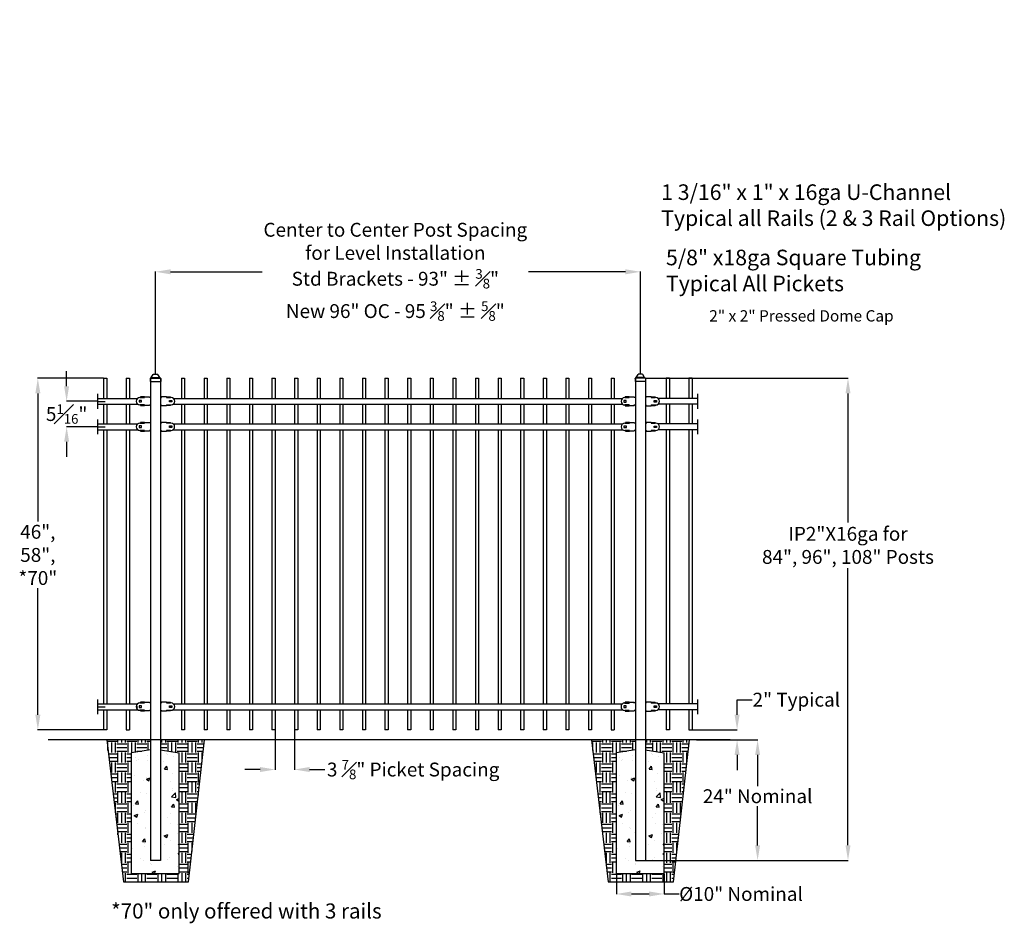
# Model space of a CAD drawing. Units: inches. Extents: x -45 to 582, y -113 to 196.
# Drawn here: x -15 to 181, y 16 to 196 of the extents above; entities that cross this region are included whole.
import ezdxf

# ---------------------------------------------------------------- set-up
doc = ezdxf.new("R2010")
doc.units = ezdxf.units.IN
doc.header["$LTSCALE"] = 0.5
doc.header["$MEASUREMENT"] = 0
doc.header["$PDMODE"] = 35
doc.layers.add('DIMENSIONS', color=5, linetype='Continuous')
doc.styles.add('Arial', font='arial.ttf')
doc.styles.get("Standard").update_dxf_attribs({"font": 'arial.ttf'})
doc.dimstyles.new('副本 S 1', dxfattribs={"dimtxt": 2.76, "dimasz": 3, "dimexe": 0.05, "dimexo": 0.05, "dimgap": 0.59, "dimtad": 0, "dimtih": 1, "dimtoh": 1, "dimdec": 4, "dimzin": 0, "dimdsep": 46, "dimlunit": 5, "dimtxsty": 'Arial', "dimcen": 0, "dimclrd": 256, "dimclre": 256, "dimclrt": 256, "dimadec": 0, "dimazin": 0, "dimtfac": 0.7, "dimtdec": 4, "dimtofl": 0, "dimtmove": 0, "dimatfit": 3, "dimfxl": 0.18, "dimfrac": 1, "dimtolj": 1, "dimtzin": 0, "dimlwd": 0, "dimlwe": 0, "dimarcsym": 0})

# ---------------------------------------------------------------- blocks, each defined once
blk = doc.blocks.new('*D3')
for p, q in [((127.83, 57.65), (127.83, 60.65)), ((127.83, 60.65), (130.83, 60.65)), ((118.92, 54.65), (127.88, 54.65)), ((120.94, 52.64), (127.88, 52.64)), ((127.83, 49.64), (127.83, 46.64))]:
    blk.add_line(p, q)
at = {"lineweight": 0}
for points in [[(127.33, 57.65), (128.33, 57.65), (127.83, 54.65)], [(127.33, 49.64), (128.33, 49.64), (127.83, 52.64)]]:
    blk.add_solid(points, dxfattribs=at)
at = {"layer": 'Defpoints', "color": 0, "lineweight": 0}
for p in [(118.87, 54.65), (127.83, 54.65), (120.89, 52.64)]:
    blk.add_point(p, dxfattribs=at)
at = {"insert": (139.63, 60.65), "char_height": 2.76, "attachment_point": 5, "style": 'Arial'}
blk.add_mtext('\\A1;2" Typical', dxfattribs=at)
blk = doc.blocks.new('*D4')
for p, q in [((35.87, 54.59), (35.87, 46.69)), ((39.74, 54.59), (39.74, 46.69)), ((32.87, 46.74), (29.87, 46.74)), ((42.74, 46.74), (45.74, 46.74))]:
    blk.add_line(p, q)
at = {"lineweight": 0}
for points in [[(32.87, 47.24), (32.87, 46.24), (35.87, 46.74)], [(42.74, 47.24), (42.74, 46.24), (39.74, 46.74)]]:
    blk.add_solid(points, dxfattribs=at)
at = {"layer": 'Defpoints', "color": 0, "lineweight": 0}
for p in [(35.87, 54.64), (39.74, 54.64), (39.74, 46.74)]:
    blk.add_point(p, dxfattribs=at)
at = {"insert": (63.35, 46.74), "char_height": 2.76, "attachment_point": 5, "style": 'Arial'}
blk.add_mtext('\\A1;3 {\\H0.7x;\\S7#8;}" Picket Spacing', dxfattribs=at)
blk = doc.blocks.new('*D27')
for p, q in [((119.74, 52.64), (131.97, 52.64)), ((131.92, 49.64), (131.92, 43.42)), ((131.92, 31.64), (131.92, 39.43)), ((109.6, 28.64), (131.97, 28.64))]:
    blk.add_line(p, q)
at = {"lineweight": 0}
for points in [[(131.42, 49.64), (132.42, 49.64), (131.92, 52.64)], [(131.42, 31.64), (132.42, 31.64), (131.92, 28.64)]]:
    blk.add_solid(points, dxfattribs=at)
at = {"layer": 'Defpoints', "color": 0, "lineweight": 0}
for p in [(119.69, 52.64), (109.55, 28.64), (131.92, 28.64)]:
    blk.add_point(p, dxfattribs=at)
at = {"insert": (131.92, 41.43), "char_height": 2.76, "attachment_point": 5, "style": 'Arial'}
blk.add_mtext('\\A1;24" Nominal', dxfattribs=at)
blk = doc.blocks.new('*D34')
for p, q in [((12.05, 125.49), (12.05, 145.9)), ((15.05, 145.85), (33.29, 145.85)), ((105.59, 145.85), (86.31, 145.85)), ((108.59, 125.49), (108.59, 145.9))]:
    blk.add_line(p, q)
at = {"lineweight": 0}
for points in [[(15.05, 146.35), (15.05, 145.35), (12.05, 145.85)], [(105.59, 146.35), (105.59, 145.35), (108.59, 145.85)]]:
    blk.add_solid(points, dxfattribs=at)
at = {"layer": 'Defpoints', "color": 0, "lineweight": 0}
for p in [(108.59, 145.85), (12.05, 125.44), (108.59, 125.44)]:
    blk.add_point(p, dxfattribs=at)
at = {"insert": (59.8, 145.85), "char_height": 2.76, "attachment_point": 5, "style": 'Arial'}
blk.add_mtext('\\A1;Center to Center Post Spacing\\Pfor Level Installation\\PStd Brackets - 93" %%P {\\H0.7x;\\S3#8;\\H1.4286x;"\\PNew 96" OC - 95 \\H0.7x;\\S3#8;\\H1.4286x;" %%P \\H0.7x;\\S5#8;\\H1.4286x;"}', dxfattribs=at)
blk = doc.blocks.new('*D52')
for p, q in [((103.8, 25.97), (103.8, 21.91)), ((113.3, 25.97), (113.3, 21.91)), ((106.8, 21.96), (110.3, 21.96)), ((113.3, 21.96), (116.3, 21.96))]:
    blk.add_line(p, q)
at = {"lineweight": 0}
for points in [[(106.8, 22.46), (106.8, 21.46), (103.8, 21.96)], [(110.3, 22.46), (110.3, 21.46), (113.3, 21.96)]]:
    blk.add_solid(points, dxfattribs=at)
at = {"layer": 'Defpoints', "color": 0, "lineweight": 0}
for p in [(103.8, 26.02), (113.3, 26.02), (113.3, 21.96)]:
    blk.add_point(p, dxfattribs=at)
at = {"insert": (128.61, 21.96), "char_height": 2.76, "attachment_point": 5, "style": 'Arial'}
blk.add_mtext('\\A1;%%C10" Nominal', dxfattribs=at)
blk = doc.blocks.new('*D55')
for p, q in [((1.69, 124.65), (-11.41, 124.65)), ((-11.36, 121.65), (-11.36, 96.11)), ((-11.36, 57.65), (-11.36, 82.85)), ((1.69, 54.65), (-11.41, 54.65))]:
    blk.add_line(p, q)
for points in [[(-10.86, 121.65), (-11.86, 121.65), (-11.36, 124.65)], [(-11.86, 57.65), (-10.86, 57.65), (-11.36, 54.65)]]:
    blk.add_solid(points)
at = {"layer": 'Defpoints', "color": 0}
for p in [(1.74, 124.65), (-11.36, 54.65), (1.74, 54.65)]:
    blk.add_point(p, dxfattribs=at)
at = {"insert": (-11.36, 89.48), "char_height": 2.76, "attachment_point": 5, "style": 'Arial'}
blk.add_mtext('\\A1;46",\\P58",\\P*70"', dxfattribs=at)
blk = doc.blocks.new('*D56')
for p, q in [((-5.63, 123.06), (-5.63, 126.06)), ((0.54, 120.06), (-5.68, 120.06)), ((0.54, 115), (-5.68, 115)), ((-5.63, 112), (-5.63, 109))]:
    blk.add_line(p, q)
at = {"lineweight": 0}
for points in [[(-6.13, 123.06), (-5.13, 123.06), (-5.63, 120.06)], [(-6.13, 112), (-5.13, 112), (-5.63, 115)]]:
    blk.add_solid(points, dxfattribs=at)
at = {"layer": 'Defpoints', "color": 0, "lineweight": 0}
for p in [(-5.63, 120.06), (0.59, 120.06), (0.59, 115)]:
    blk.add_point(p, dxfattribs=at)
at = {"insert": (-5.63, 117.53), "char_height": 2.76, "attachment_point": 5, "style": 'Arial'}
blk.add_mtext('\\A1;5{\\H0.700000x;\\S1#16;}"', dxfattribs=at)
blk = doc.blocks.new('*D58')
for p, q in [((109.64, 124.65), (149.96, 124.65)), ((149.91, 121.65), (149.91, 95.95)), ((149.91, 31.65), (149.91, 86.81)), ((109.64, 28.65), (149.96, 28.65))]:
    blk.add_line(p, q)
for points in [[(150.41, 121.65), (149.41, 121.65), (149.91, 124.65)], [(149.41, 31.65), (150.41, 31.65), (149.91, 28.65)]]:
    blk.add_solid(points)
at = {"layer": 'Defpoints', "color": 0}
for p in [(109.59, 124.65), (109.59, 28.65), (149.91, 28.65)]:
    blk.add_point(p, dxfattribs=at)
at = {"insert": (149.91, 91.38), "char_height": 2.76, "attachment_point": 5, "style": 'Arial'}
blk.add_mtext('\\A1;IP2"X16ga for\\P84", 96", 108" Posts', dxfattribs=at)
blk = doc.blocks.new('2.5 Pressed Dome Cap')
for p, q in [((-1.3, 0.71), (-1.3, 0)), ((-1.3, 0), (1.3, 0)), ((-1.2, 0.81), (1.2, 0.81)), ((-1.14, 0.87), (-1.14, 0.81)), ((-1.06, 0.94), (-0.58, 1.73)), ((-1.06, 0.94), (1.06, 0.94)), ((-0.52, 1.75), (0.52, 1.75)), ((1.06, 0.94), (0.58, 1.73)), ((1.14, 0.87), (1.14, 0.81)), ((1.3, 0.71), (1.3, 0))]:
    blk.add_line(p, q)
for centre, radius, start, end in [((-1.2, 0.71), 0.1, 90, 180), ((-1.06, 0.87), 0.075, 90, 180), ((-0.52, 1.67), 0.075, 90, 137.6898), ((0.52, 1.67), 0.075, 42.3102, 90), ((1.06, 0.87), 0.075, 0, 90), ((1.2, 0.71), 0.1, 0, 90)]:
    blk.add_arc(centre, radius, start, end)

msp = doc.modelspace()

# ---------------------------------------------------------------- hatches: boundary and pattern name
h = msp.add_hatch()
h.set_pattern_fill('EARTH', color=256, scale=8, style=0)
h.set_pattern_definition([(0, (2.3393, 24.3866), (2, 2), [2, -2]), (0, (2.3393, 25.1366), (2, 2), [2, -2]), (0, (2.3393, 25.8866), (2, 2), [2, -2]), (90, (2.5893, 26.1366), (-2, 2), [2, -2]), (90, (3.3393, 26.1366), (-2, 2), [2, -2]), (90, (4.0893, 26.1366), (-2, 2), [2, -2])])
h.paths.add_polyline_path([(21.83843, 52.64995), (13.0527, 52.64995), (13.0527, 50.64995), (16.8027, 50.07388), (16.8027, 26.01826), (7.3027, 26.01826), (7.3027, 50.07388), (11.0527, 50.64995), (11.0527, 52.64995), (2.33933, 52.64995), (5.70043, 24.38664), (18.65902, 24.38664)])
h = msp.add_hatch()
h.set_pattern_fill('EARTH', color=256, scale=8, style=0)
h.set_pattern_definition([(0, (98.8393, 24.3886), (2, 2), [2, -2]), (0, (98.8393, 25.1386), (2, 2), [2, -2]), (0, (98.8393, 25.8886), (2, 2), [2, -2]), (90, (99.0893, 26.1386), (-2, 2), [2, -2]), (90, (99.8393, 26.1386), (-2, 2), [2, -2]), (90, (100.5893, 26.1386), (-2, 2), [2, -2])])
h.paths.add_polyline_path([(118.33844, 52.65189), (109.55271, 52.65189), (109.55271, 50.65189), (113.30271, 50.07582), (113.30271, 26.0202), (103.80271, 26.0202), (103.80271, 50.07582), (107.55271, 50.65189), (107.55271, 52.65189), (98.83934, 52.65189), (102.20044, 24.38858), (115.15903, 24.38858)])
h = msp.add_hatch()
h.set_pattern_fill('AR-CONC', color=256, style=0)
h.set_pattern_definition([(50, (15.225, 39.281), (7.1726, -0.6275), [0.75, -8.25]), (355, (15.225, 39.281), (-1.3875, 7.522), [0.6, -6.6]), (100.45, (15.823, 39.2285), (5.785, 6.8944), [0.6374, -7.0114]), (46.184, (15.225, 41.281), (10.6724, -1.655), [1.125, -12.375]), (96.636, (16.114, 41.143), (9.3466, 9.741), [0.956, -10.517]), (351.184, (15.225, 41.281), (9.3466, 9.741), [0.9, -9.9]), (21, (16.225, 40.781), (5.969, -4.0262), [0.75, -8.25]), (326, (16.225, 40.781), (2.433, 7.2515), [0.6, -6.6]), (71.45, (16.7224, 40.445), (8.4022, 3.2253), [0.6374, -7.0114]), (37.5, (15.225, 39.2808), (0.1216, 3.32894), [0, -6.52, 0, -6.7, 0, -6.625]), (7.5, (15.225, 39.2808), (2.6307, 3.9441), [0, -3.82, 0, -6.37, 0, -2.525]), (327.5, (12.995, 39.2808), (5.3382, -0.22555), [0, -2.5, 0, -7.8, 0, -10.35]), (317.5, (11.995, 39.281), (5.8319, 1.001), [0, -3.25, 0, -5.18, 0, -7.35])])
h.paths.add_polyline_path([(13.0527, 28.64995), (11.0527, 28.64995), (11.0527, 50.64995), (7.3027, 50.07388), (7.3027, 26.01826), (16.8027, 26.01826), (16.8027, 50.07388), (13.0527, 50.64995)])
h = msp.add_hatch()
h.set_pattern_fill('AR-CONC', color=256, style=0)
h.set_pattern_definition([(50, (111.725, 39.283), (7.1726, -0.6275), [0.75, -8.25]), (355, (111.725, 39.283), (-1.3875, 7.522), [0.6, -6.6]), (100.45, (112.323, 39.2304), (5.785, 6.8944), [0.6374, -7.0114]), (46.184, (111.725, 41.283), (10.6724, -1.655), [1.125, -12.375]), (96.636, (112.614, 41.145), (9.3466, 9.741), [0.956, -10.517]), (351.184, (111.725, 41.283), (9.3466, 9.741), [0.9, -9.9]), (21, (112.725, 40.783), (5.969, -4.0262), [0.75, -8.25]), (326, (112.725, 40.783), (2.433, 7.2515), [0.6, -6.6]), (71.45, (113.2224, 40.447), (8.4022, 3.2253), [0.6374, -7.0114]), (37.5, (111.725, 39.2827), (0.1216, 3.32894), [0, -6.52, 0, -6.7, 0, -6.625]), (7.5, (111.725, 39.2827), (2.6307, 3.9441), [0, -3.82, 0, -6.37, 0, -2.525]), (327.5, (109.495, 39.2827), (5.3382, -0.22555), [0, -2.5, 0, -7.8, 0, -10.35]), (317.5, (108.495, 39.2827), (5.8319, 1.001), [0, -3.25, 0, -5.18, 0, -7.35])])
h.paths.add_polyline_path([(109.55271, 28.65189), (107.55271, 28.65189), (107.55271, 50.65189), (103.80271, 50.07582), (103.80271, 26.0202), (113.30271, 26.0202), (113.30271, 50.07582), (109.55271, 50.65189)])

# ---------------------------------------------------------------- linework, layer by layer
for p, q in [((1.74019, 124.65073), (1.74019, 120.65073)), ((1.74019, 124.65073), (2.36519, 124.65073)), ((2.36519, 124.65073), (2.36519, 120.65073)), ((6.24019, 124.65073), (6.24019, 120.65073)), ((6.24019, 124.65073), (6.86519, 124.65073)), ((6.86519, 124.65073), (6.86519, 120.65073)), ((11.0527, 124.64894), (11.0527, 28.64995)), ((11.0527, 124.64894), (13.0527, 124.64894)), ((13.0527, 124.64894), (13.0527, 28.64995)), ((17.2402, 124.65073), (17.2402, 120.65073)), ((17.2402, 124.65073), (17.8652, 124.65073)), ((17.8652, 124.65073), (17.8652, 120.65073)), ((21.7402, 124.65073), (21.7402, 120.65073)), ((21.7402, 124.65073), (22.3652, 124.65073)), ((22.3652, 124.65073), (22.3652, 120.65073)), ((26.2402, 124.65073), (26.2402, 120.65073)), ((26.2402, 124.65073), (26.8652, 124.65073)), ((26.8652, 124.65073), (26.8652, 120.65073)), ((30.7402, 124.65073), (30.7402, 120.65073)), ((30.7402, 124.65073), (31.3652, 124.65073)), ((31.3652, 124.65073), (31.3652, 120.65073)), ((35.2402, 124.65073), (35.2402, 120.65073)), ((35.2402, 124.65073), (35.8652, 124.65073)), ((35.8652, 124.65073), (35.8652, 120.65073)), ((39.7402, 124.65073), (39.7402, 120.65073)), ((39.7402, 124.65073), (40.3652, 124.65073)), ((40.3652, 124.65073), (40.3652, 120.65073)), ((44.2402, 124.65073), (44.2402, 120.65073)), ((44.2402, 124.65073), (44.8652, 124.65073)), ((44.8652, 124.65073), (44.8652, 120.65073)), ((48.7402, 124.65073), (48.7402, 120.65073)), ((48.7402, 124.65073), (49.3652, 124.65073)), ((49.3652, 124.65073), (49.3652, 120.65073)), ((53.2402, 124.65073), (53.2402, 120.65073)), ((53.2402, 124.65073), (53.8652, 124.65073)), ((53.8652, 124.65073), (53.8652, 120.65073)), ((57.7402, 124.65073), (57.7402, 120.65073)), ((57.7402, 124.65073), (58.3652, 124.65073)), ((58.3652, 124.65073), (58.3652, 120.65073)), ((62.2402, 124.65073), (62.2402, 120.65073)), ((62.2402, 124.65073), (62.8652, 124.65073)), ((62.8652, 124.65073), (62.8652, 120.65073)), ((66.7402, 124.65073), (66.7402, 120.65073)), ((66.7402, 124.65073), (67.3652, 124.65073)), ((67.3652, 124.65073), (67.3652, 120.65073)), ((71.2402, 124.65073), (71.2402, 120.65073)), ((71.2402, 124.65073), (71.8652, 124.65073)), ((71.8652, 124.65073), (71.8652, 120.65073)), ((75.7402, 124.65073), (75.7402, 120.65073)), ((75.7402, 124.65073), (76.3652, 124.65073)), ((76.3652, 124.65073), (76.3652, 120.65073)), ((80.2402, 124.65073), (80.2402, 120.65073)), ((80.2402, 124.65073), (80.8652, 124.65073)), ((80.8652, 124.65073), (80.8652, 120.65073)), ((84.7402, 124.65073), (84.7402, 120.65073)), ((84.7402, 124.65073), (85.3652, 124.65073)), ((85.3652, 124.65073), (85.3652, 120.65073)), ((89.2402, 124.65073), (89.2402, 120.65073)), ((89.2402, 124.65073), (89.8652, 124.65073)), ((89.8652, 124.65073), (89.8652, 120.65073)), ((93.7402, 124.65073), (93.7402, 120.65073)), ((93.7402, 124.65073), (94.3652, 124.65073)), ((94.3652, 124.65073), (94.3652, 120.65073)), ((98.2402, 124.65073), (98.2402, 120.65073)), ((98.2402, 124.65073), (98.8652, 124.65073)), ((98.8652, 124.65073), (98.8652, 120.65073)), ((102.7402, 124.65073), (102.7402, 120.65073)), ((102.7402, 124.65073), (103.3652, 124.65073)), ((103.3652, 124.65073), (103.3652, 120.65073)), ((107.58655, 124.64894), (107.58655, 28.64995)), ((109.58655, 124.64894), (107.58655, 124.64894)), ((109.58655, 124.64894), (109.58655, 28.64995)), ((113.74021, 124.65073), (113.74021, 120.65073)), ((114.36521, 124.65073), (113.74021, 124.65073)), ((114.36521, 124.65073), (114.36521, 120.65073)), ((118.24021, 124.65073), (118.24021, 120.65073)), ((118.86521, 124.65073), (118.24021, 124.65073)), ((118.86521, 124.65073), (118.86521, 120.65073)), ((0.59019, 118.58823), (0.59019, 121.52573)), ((120.01521, 118.58823), (120.01521, 121.52573)), ((0.59019, 120.65073), (8.51102, 120.65073)), ((0.59019, 120.05698), (2.05269, 120.05698)), ((8.8038, 120.2237), (8.8038, 119.92745)), ((9.2778, 120.2237), (8.8038, 120.2237)), ((8.8038, 119.92745), (9.2778, 119.92745)), ((8.9618, 120.80633), (9.8703, 120.80633)), ((9.0803, 120.82608), (9.0803, 120.94458)), ((9.8703, 120.94458), (9.0803, 120.94458)), ((9.8703, 120.82608), (9.0803, 120.82608)), ((9.2778, 119.92745), (9.2778, 120.2237)), ((9.8703, 120.94458), (10.8578, 120.94458)), ((9.8703, 120.94458), (9.8703, 120.80633)), ((10.8578, 120.82608), (10.8578, 120.94458)), ((11.0553, 120.82608), (10.8578, 120.82608)), ((10.8578, 120.80633), (10.8578, 120.82608)), ((13.0553, 120.82608), (13.2528, 120.82608)), ((13.2528, 120.82608), (13.2528, 120.94458)), ((14.2403, 120.94458), (13.2528, 120.94458)), ((13.2528, 120.80633), (13.2528, 120.82608)), ((14.2403, 120.94458), (14.2403, 120.80633)), ((14.2403, 120.94458), (15.0303, 120.94458)), ((14.2403, 120.82608), (15.0303, 120.82608)), ((15.1488, 120.80633), (14.2403, 120.80633)), ((14.8328, 119.92745), (14.8328, 120.2237)), ((14.8328, 120.2237), (15.3068, 120.2237)), ((15.3068, 119.92745), (14.8328, 119.92745)), ((15.0303, 120.82608), (15.0303, 120.94458)), ((15.3068, 120.2237), (15.3068, 119.92745)), ((15.59957, 120.65073), (105.0302, 120.65073)), ((105.3096, 120.21348), (105.30953, 119.91723)), ((105.30953, 119.91723), (105.78353, 119.91712)), ((105.7836, 120.21337), (105.3096, 120.21348)), ((105.46773, 120.79607), (106.37623, 120.79586)), ((105.58624, 120.81579), (105.58627, 120.93429)), ((106.37624, 120.81561), (105.58624, 120.81579)), ((106.37627, 120.93411), (105.58627, 120.93429)), ((105.78353, 119.91712), (105.7836, 120.21337)), ((106.37627, 120.93411), (106.37623, 120.79586)), ((106.37627, 120.93411), (107.36377, 120.93389)), ((107.36373, 120.79564), (107.36374, 120.81539)), ((107.36374, 120.81539), (107.36377, 120.93389)), ((107.56124, 120.81535), (107.36374, 120.81539)), ((109.56124, 120.81489), (109.75874, 120.81485)), ((109.75873, 120.7951), (109.75874, 120.81485)), ((109.75874, 120.81485), (109.75877, 120.93335)), ((110.74627, 120.93312), (109.75877, 120.93335)), ((110.74627, 120.93312), (110.74623, 120.79487)), ((111.65473, 120.79467), (110.74623, 120.79487)), ((110.74624, 120.81462), (111.53624, 120.81444)), ((110.74627, 120.93312), (111.53627, 120.93294)), ((111.33853, 119.91586), (111.3386, 120.21211)), ((111.81253, 119.91575), (111.33853, 119.91586)), ((111.3386, 120.21211), (111.8126, 120.21201)), ((111.53624, 120.81444), (111.53627, 120.93294)), ((111.8126, 120.21201), (111.81253, 119.91575)), ((120.01521, 120.65073), (112.09005, 120.65073)), ((0.59019, 119.46323), (8.56293, 119.46323)), ((1.74019, 119.46323), (1.74019, 115.58901)), ((2.36519, 119.46323), (2.36519, 115.58901)), ((6.24019, 119.46323), (6.24019, 115.58901)), ((6.86519, 119.46323), (6.86519, 115.58901)), ((9.8703, 119.34483), (8.9618, 119.34483)), ((9.0803, 119.32508), (9.0803, 119.20658)), ((9.0803, 119.32508), (9.8703, 119.32508)), ((9.0803, 119.20658), (9.8703, 119.20658)), ((9.8703, 119.34483), (9.8703, 119.20658)), ((10.8578, 119.20658), (9.8703, 119.20658)), ((10.8578, 119.32508), (10.8578, 119.34483)), ((10.8578, 119.20658), (10.8578, 119.32508)), ((11.0553, 119.32508), (10.8578, 119.32508)), ((13.0553, 119.32508), (13.2528, 119.32508)), ((13.2528, 119.32508), (13.2528, 119.34483)), ((13.2528, 119.20658), (13.2528, 119.32508)), ((13.2528, 119.20658), (14.2403, 119.20658)), ((14.2403, 119.34483), (15.1488, 119.34483)), ((14.2403, 119.34483), (14.2403, 119.20658)), ((15.0303, 119.32508), (14.2403, 119.32508)), ((15.0303, 119.20658), (14.2403, 119.20658)), ((15.0303, 119.32508), (15.0303, 119.20658)), ((15.5527, 119.46323), (105.06294, 119.46323)), ((17.2402, 119.46323), (17.2402, 115.58901)), ((17.8652, 119.46323), (17.8652, 115.58901)), ((21.7402, 119.46323), (21.7402, 115.58901)), ((22.3652, 119.46323), (22.3652, 115.58901)), ((26.2402, 119.46323), (26.2402, 115.58901)), ((26.8652, 119.46323), (26.8652, 115.58901)), ((30.7402, 119.46323), (30.7402, 115.58901)), ((31.3652, 119.46323), (31.3652, 115.58901)), ((35.2402, 119.46323), (35.2402, 115.58901)), ((35.8652, 119.46323), (35.8652, 115.58901)), ((39.7402, 119.46323), (39.7402, 115.58901)), ((40.3652, 119.46323), (40.3652, 115.58901)), ((44.2402, 119.46323), (44.2402, 115.58901)), ((44.8652, 119.46323), (44.8652, 115.58901)), ((48.7402, 119.46323), (48.7402, 115.58901)), ((49.3652, 119.46323), (49.3652, 115.58901)), ((53.2402, 119.46323), (53.2402, 115.58901)), ((53.8652, 119.46323), (53.8652, 115.58901)), ((57.7402, 119.46323), (57.7402, 115.58901)), ((58.3652, 119.46323), (58.3652, 115.58901)), ((62.2402, 119.46323), (62.2402, 115.58901)), ((62.8652, 119.46323), (62.8652, 115.58901)), ((66.7402, 119.46323), (66.7402, 115.58901)), ((67.3652, 119.46323), (67.3652, 115.58901)), ((71.2402, 119.46323), (71.2402, 115.58901)), ((71.8652, 119.46323), (71.8652, 115.58901)), ((75.7402, 119.46323), (75.7402, 115.58901)), ((76.3652, 119.46323), (76.3652, 115.58901)), ((80.2402, 119.46323), (80.2402, 115.58901)), ((80.8652, 119.46323), (80.8652, 115.58901)), ((84.7402, 119.46323), (84.7402, 115.58901)), ((85.3652, 119.46323), (85.3652, 115.58901)), ((89.2402, 119.46323), (89.2402, 115.58901)), ((89.8652, 119.46323), (89.8652, 115.58901)), ((93.7402, 119.46323), (93.7402, 115.58901)), ((94.3652, 119.46323), (94.3652, 115.58901)), ((98.2402, 119.46323), (98.2402, 115.58901)), ((98.8652, 119.46323), (98.8652, 115.58901)), ((102.7402, 119.46323), (102.7402, 115.58901)), ((103.3652, 119.46323), (103.3652, 115.58901)), ((106.3759, 119.33436), (105.4674, 119.33457)), ((105.5859, 119.31479), (105.58587, 119.19629)), ((105.58587, 119.19629), (106.37587, 119.19611)), ((105.5859, 119.31479), (106.3759, 119.31461)), ((106.3759, 119.33436), (106.37587, 119.19611)), ((107.36337, 119.19589), (106.37587, 119.19611)), ((107.36337, 119.19589), (107.3634, 119.31439)), ((107.3634, 119.31439), (107.3634, 119.33414)), ((107.5609, 119.31435), (107.3634, 119.31439)), ((109.5609, 119.31389), (109.7584, 119.31385)), ((109.75837, 119.19535), (109.7584, 119.31385)), ((109.75837, 119.19535), (110.74587, 119.19512)), ((109.7584, 119.31385), (109.7584, 119.3336)), ((110.7459, 119.33337), (110.74587, 119.19512)), ((111.53587, 119.19494), (110.74587, 119.19512)), ((110.7459, 119.33337), (111.6544, 119.33317)), ((111.5359, 119.31344), (110.7459, 119.31362)), ((111.5359, 119.31344), (111.53587, 119.19494)), ((120.01521, 119.46323), (112.07071, 119.46323)), ((113.74021, 119.46323), (113.74021, 115.58901)), ((114.36521, 119.46323), (114.36521, 115.58901)), ((118.24021, 119.46323), (118.24021, 115.58901)), ((118.86521, 119.46323), (118.86521, 115.58901)), ((0.59019, 113.52651), (0.59019, 116.46401)), ((8.95001, 115.73526), (9.85851, 115.73526)), ((9.06851, 115.75501), (9.06851, 115.87351)), ((9.85851, 115.87351), (9.06851, 115.87351)), ((9.85851, 115.75501), (9.06851, 115.75501)), ((9.85851, 115.87351), (10.84601, 115.87351)), ((9.85851, 115.87351), (9.85851, 115.73526)), ((10.84601, 115.75501), (10.84601, 115.87351)), ((11.04351, 115.75501), (10.84601, 115.75501)), ((10.84601, 115.73526), (10.84601, 115.75501)), ((13.04351, 115.75501), (13.24101, 115.75501)), ((13.24101, 115.75501), (13.24101, 115.87351)), ((14.22851, 115.87351), (13.24101, 115.87351)), ((13.24101, 115.73526), (13.24101, 115.75501)), ((14.22851, 115.87351), (14.22851, 115.73526)), ((14.22851, 115.87351), (15.01851, 115.87351)), ((14.22851, 115.75501), (15.01851, 115.75501)), ((15.13701, 115.73526), (14.22851, 115.73526)), ((15.01851, 115.75501), (15.01851, 115.87351)), ((105.47836, 115.725), (106.38686, 115.72479)), ((105.59687, 115.74472), (105.59689, 115.86322)), ((106.38687, 115.74454), (105.59687, 115.74472)), ((106.38689, 115.86304), (105.59689, 115.86322)), ((106.38689, 115.86304), (106.38686, 115.72479)), ((106.38689, 115.86304), (107.37439, 115.86282)), ((107.37436, 115.72457), (107.37437, 115.74432)), ((107.37437, 115.74432), (107.37439, 115.86282)), ((107.57187, 115.74427), (107.37437, 115.74432)), ((109.57187, 115.74382), (109.76937, 115.74377)), ((109.76936, 115.72402), (109.76937, 115.74377)), ((109.76937, 115.74377), (109.76939, 115.86227)), ((110.75689, 115.86205), (109.76939, 115.86227)), ((110.75689, 115.86205), (110.75686, 115.7238)), ((111.66536, 115.72359), (110.75686, 115.7238)), ((110.75687, 115.74355), (111.54687, 115.74337)), ((110.75689, 115.86205), (111.54689, 115.86187)), ((111.54687, 115.74337), (111.54689, 115.86187)), ((120.01521, 113.52651), (120.01521, 116.46401)), ((0.59019, 115.58901), (8.51144, 115.58901)), ((0.59019, 114.99526), (2.05269, 114.99526)), ((0.59019, 114.40151), (8.53723, 114.40151)), ((1.74019, 114.40151), (1.74019, 59.83901)), ((2.36519, 114.40151), (2.36519, 59.83901)), ((6.24019, 114.40151), (6.24019, 59.83901)), ((6.86519, 114.40151), (6.86519, 59.83901)), ((8.79201, 115.15263), (8.79201, 114.85638)), ((9.26601, 115.15263), (8.79201, 115.15263)), ((8.79201, 114.85638), (9.26601, 114.85638)), ((9.85851, 114.27376), (8.95001, 114.27376)), ((9.06851, 114.25401), (9.06851, 114.13551)), ((9.06851, 114.25401), (9.85851, 114.25401)), ((9.06851, 114.13551), (9.85851, 114.13551)), ((9.26601, 114.85638), (9.26601, 115.15263)), ((9.85851, 114.27376), (9.85851, 114.13551)), ((10.84601, 114.13551), (9.85851, 114.13551)), ((10.84601, 114.25401), (10.84601, 114.27376)), ((10.84601, 114.13551), (10.84601, 114.25401)), ((11.04351, 114.25401), (10.84601, 114.25401)), ((13.04351, 114.25401), (13.24101, 114.25401)), ((13.24101, 114.25401), (13.24101, 114.27376)), ((13.24101, 114.13551), (13.24101, 114.25401)), ((13.24101, 114.13551), (14.22851, 114.13551)), ((14.22851, 114.27376), (15.13701, 114.27376)), ((14.22851, 114.27376), (14.22851, 114.13551)), ((15.01851, 114.25401), (14.22851, 114.25401)), ((15.01851, 114.13551), (14.22851, 114.13551)), ((14.82101, 114.85638), (14.82101, 115.15263)), ((14.82101, 115.15263), (15.29501, 115.15263)), ((15.29501, 114.85638), (14.82101, 114.85638)), ((15.01851, 114.25401), (15.01851, 114.13551)), ((15.29501, 115.15263), (15.29501, 114.85638)), ((15.5527, 114.40151), (105.06294, 114.40151)), ((15.57559, 115.58901), (105.05364, 115.58901)), ((17.2402, 114.40151), (17.2402, 59.83901)), ((17.8652, 114.40151), (17.8652, 59.83901)), ((21.7402, 114.40151), (21.7402, 59.83901)), ((22.3652, 114.40151), (22.3652, 59.83901)), ((26.2402, 114.40151), (26.2402, 59.83901)), ((26.8652, 114.40151), (26.8652, 59.83901)), ((30.7402, 114.40151), (30.7402, 59.83901)), ((31.3652, 114.40151), (31.3652, 59.83901)), ((35.2402, 114.40151), (35.2402, 59.83901)), ((35.8652, 114.40151), (35.8652, 59.83901)), ((39.7402, 114.40151), (39.7402, 59.83901)), ((40.3652, 114.40151), (40.3652, 59.83901)), ((44.2402, 114.40151), (44.2402, 59.83901)), ((44.8652, 114.40151), (44.8652, 59.83901)), ((48.7402, 114.40151), (48.7402, 59.83901)), ((49.3652, 114.40151), (49.3652, 59.83901)), ((53.2402, 114.40151), (53.2402, 59.83901)), ((53.8652, 114.40151), (53.8652, 59.83901)), ((57.7402, 114.40151), (57.7402, 59.83901)), ((58.3652, 114.40151), (58.3652, 59.83901)), ((62.2402, 114.40151), (62.2402, 59.83901)), ((62.8652, 114.40151), (62.8652, 59.83901)), ((66.7402, 114.40151), (66.7402, 59.83901)), ((67.3652, 114.40151), (67.3652, 59.83901)), ((71.2402, 114.40151), (71.2402, 59.83901)), ((71.8652, 114.40151), (71.8652, 59.83901)), ((75.7402, 114.40151), (75.7402, 59.83901)), ((76.3652, 114.40151), (76.3652, 59.83901)), ((80.2402, 114.40151), (80.2402, 59.83901)), ((80.8652, 114.40151), (80.8652, 59.83901)), ((84.7402, 114.40151), (84.7402, 59.83901)), ((85.3652, 114.40151), (85.3652, 59.83901)), ((89.2402, 114.40151), (89.2402, 59.83901)), ((89.8652, 114.40151), (89.8652, 59.83901)), ((93.7402, 114.40151), (93.7402, 59.83901)), ((94.3652, 114.40151), (94.3652, 59.83901)), ((98.2402, 114.40151), (98.2402, 59.83901)), ((98.8652, 114.40151), (98.8652, 59.83901)), ((102.7402, 114.40151), (102.7402, 59.83901)), ((103.3652, 114.40151), (103.3652, 59.83901)), ((105.32023, 115.14241), (105.32016, 114.84616)), ((105.32016, 114.84616), (105.79416, 114.84605)), ((105.79423, 115.1423), (105.32023, 115.14241)), ((106.38653, 114.26329), (105.47803, 114.2635)), ((105.59653, 114.24372), (105.5965, 114.12522)), ((105.5965, 114.12522), (106.3865, 114.12504)), ((105.59653, 114.24372), (106.38653, 114.24354)), ((105.79416, 114.84605), (105.79423, 115.1423)), ((106.38653, 114.26329), (106.3865, 114.12504)), ((107.374, 114.12482), (106.3865, 114.12504)), ((107.374, 114.12482), (107.37403, 114.24332)), ((107.37403, 114.24332), (107.37403, 114.26307)), ((107.57153, 114.24327), (107.37403, 114.24332)), ((109.57153, 114.24282), (109.76903, 114.24277)), ((109.769, 114.12427), (109.76903, 114.24277)), ((109.769, 114.12427), (110.7565, 114.12405)), ((109.76903, 114.24277), (109.76903, 114.26252)), ((110.75653, 114.2623), (110.7565, 114.12405)), ((111.5465, 114.12387), (110.7565, 114.12405)), ((110.75653, 114.2623), (111.66503, 114.26209)), ((111.54653, 114.24237), (110.75653, 114.24255)), ((111.34916, 114.84479), (111.34923, 115.14104)), ((111.82316, 114.84468), (111.34916, 114.84479)), ((111.34923, 115.14104), (111.82323, 115.14093)), ((111.54653, 114.24237), (111.5465, 114.12387)), ((111.82323, 115.14093), (111.82316, 114.84468)), ((120.01521, 115.58901), (112.08778, 115.58901)), ((120.01521, 114.40151), (112.09453, 114.40151)), ((113.74021, 114.40151), (113.74021, 59.83901)), ((114.36521, 114.40151), (114.36521, 59.83901)), ((118.24021, 114.40151), (118.24021, 59.83901)), ((118.86521, 114.40151), (118.86521, 59.83901)), ((0.59019, 57.77732), (0.59019, 60.71482)), ((0.59019, 59.83982), (8.50368, 59.83982)), ((0.59019, 59.24607), (2.05269, 59.24607)), ((8.22852, 59.24607), (8.56293, 59.24607)), ((8.80094, 59.41634), (8.80094, 59.12009)), ((9.27494, 59.41634), (8.80094, 59.41634)), ((8.80094, 59.12009), (9.27494, 59.12009)), ((8.95894, 59.99896), (9.86744, 59.99896)), ((9.07744, 60.01871), (9.07744, 60.13721)), ((9.86744, 60.13721), (9.07744, 60.13721)), ((9.86744, 60.01871), (9.07744, 60.01871)), ((9.27494, 59.12009), (9.27494, 59.41634)), ((9.86744, 60.13721), (10.85494, 60.13721)), ((9.86744, 60.13721), (9.86744, 59.99896)), ((10.85494, 60.01871), (10.85494, 60.13721)), ((11.05244, 60.01871), (10.85494, 60.01871)), ((10.85494, 59.99896), (10.85494, 60.01871)), ((13.05244, 60.01871), (13.24994, 60.01871)), ((13.24994, 60.01871), (13.24994, 60.13721)), ((14.23744, 60.13721), (13.24994, 60.13721)), ((13.24994, 59.99896), (13.24994, 60.01871)), ((14.23744, 60.13721), (14.23744, 59.99896)), ((14.23744, 60.13721), (15.02744, 60.13721)), ((14.23744, 60.01871), (15.02744, 60.01871)), ((15.14594, 59.99896), (14.23744, 59.99896)), ((14.82994, 59.12009), (14.82994, 59.41634)), ((14.82994, 59.41634), (15.30394, 59.41634)), ((15.30394, 59.12009), (14.82994, 59.12009)), ((15.02744, 60.01871), (15.02744, 60.13721)), ((15.30394, 59.41634), (15.30394, 59.12009)), ((15.60122, 59.8398), (105.01621, 59.83902)), ((105.30138, 59.40612), (105.30131, 59.10987)), ((105.30131, 59.10987), (105.77531, 59.10976)), ((105.77538, 59.40601), (105.30138, 59.40612)), ((105.45951, 59.9887), (106.36801, 59.9885)), ((105.57801, 60.00843), (105.57804, 60.12693)), ((106.36801, 60.00825), (105.57801, 60.00843)), ((106.36804, 60.12675), (105.57804, 60.12693)), ((105.77531, 59.10976), (105.77538, 59.40601)), ((106.36804, 60.12675), (106.36801, 59.9885)), ((106.36804, 60.12675), (107.35554, 60.12652)), ((107.35551, 60.00802), (107.35554, 60.12652)), ((107.55301, 60.00798), (107.35551, 60.00802)), ((107.35551, 59.98827), (107.35551, 60.00802)), ((109.55301, 60.00752), (109.75051, 60.00748)), ((109.75051, 60.00748), (109.75054, 60.12598)), ((109.75051, 59.98773), (109.75051, 60.00748)), ((110.73804, 60.12576), (109.75054, 60.12598)), ((110.73804, 60.12576), (110.73801, 59.98751)), ((110.73801, 60.00726), (111.52801, 60.00708)), ((111.64651, 59.9873), (110.73801, 59.98751)), ((110.73804, 60.12576), (111.52804, 60.12558)), ((111.33031, 59.1085), (111.33037, 59.40475)), ((111.80431, 59.10839), (111.33031, 59.1085)), ((111.33037, 59.40475), (111.80438, 59.40464)), ((111.52801, 60.00708), (111.52804, 60.12558)), ((111.80438, 59.40464), (111.80431, 59.10839)), ((120.01521, 59.83982), (112.08656, 59.83982)), ((120.01521, 57.77732), (120.01521, 60.71482)), ((0.59019, 58.65232), (8.56293, 58.65232)), ((1.74019, 58.65232), (1.74019, 54.65154)), ((2.36519, 58.65232), (2.36519, 54.65154)), ((6.24019, 58.65232), (6.24019, 54.65154)), ((6.86519, 58.65232), (6.86519, 54.65154)), ((9.86744, 58.53746), (8.95894, 58.53746)), ((9.07744, 58.51771), (9.07744, 58.39921)), ((9.07744, 58.51771), (9.86744, 58.51771)), ((9.07744, 58.39921), (9.86744, 58.39921)), ((9.86744, 58.53746), (9.86744, 58.39921)), ((10.85494, 58.39921), (9.86744, 58.39921)), ((10.85494, 58.51771), (10.85494, 58.53746)), ((10.85494, 58.39921), (10.85494, 58.51771)), ((11.05244, 58.51771), (10.85494, 58.51771)), ((13.05244, 58.51771), (13.24994, 58.51771)), ((13.24994, 58.51771), (13.24994, 58.53746)), ((13.24994, 58.39921), (13.24994, 58.51771)), ((13.24994, 58.39921), (14.23744, 58.39921)), ((14.23744, 58.53746), (15.14594, 58.53746)), ((14.23744, 58.53746), (14.23744, 58.39921)), ((15.02744, 58.51771), (14.23744, 58.51771)), ((15.02744, 58.39921), (14.23744, 58.39921)), ((15.02744, 58.51771), (15.02744, 58.39921)), ((15.5527, 58.65232), (105.05044, 58.65232)), ((17.2402, 58.65232), (17.2402, 54.65154)), ((17.8652, 58.65232), (17.8652, 54.65154)), ((21.7402, 58.65232), (21.7402, 54.65154)), ((22.3652, 58.65232), (22.3652, 54.65154)), ((26.2402, 58.65232), (26.2402, 54.65154)), ((26.8652, 58.65232), (26.8652, 54.65154)), ((30.7402, 58.65232), (30.7402, 54.65154)), ((31.3652, 58.65232), (31.3652, 54.65154)), ((35.2402, 58.65232), (35.2402, 54.65154)), ((35.8652, 58.65232), (35.8652, 54.65154)), ((39.7402, 58.65232), (39.7402, 54.65154)), ((40.3652, 58.65232), (40.3652, 54.65154)), ((44.2402, 58.65232), (44.2402, 54.65154)), ((44.8652, 58.65232), (44.8652, 54.65154)), ((48.7402, 58.65232), (48.7402, 54.65154)), ((49.3652, 58.65232), (49.3652, 54.65154)), ((53.2402, 58.65232), (53.2402, 54.65154)), ((53.8652, 58.65232), (53.8652, 54.65154)), ((57.7402, 58.65232), (57.7402, 54.65154)), ((58.3652, 58.65232), (58.3652, 54.65154)), ((62.2402, 58.65232), (62.2402, 54.65154)), ((62.8652, 58.65232), (62.8652, 54.65154)), ((66.7402, 58.65232), (66.7402, 54.65154)), ((67.3652, 58.65232), (67.3652, 54.65154)), ((71.2402, 58.65232), (71.2402, 54.65154)), ((71.8652, 58.65232), (71.8652, 54.65154)), ((75.7402, 58.65232), (75.7402, 54.65154)), ((76.3652, 58.65232), (76.3652, 54.65154)), ((80.2402, 58.65232), (80.2402, 54.65154)), ((80.8652, 58.65232), (80.8652, 54.65154)), ((84.7402, 58.65232), (84.7402, 54.65154)), ((85.3652, 58.65232), (85.3652, 54.65154)), ((89.2402, 58.65232), (89.2402, 54.65154)), ((89.8652, 58.65232), (89.8652, 54.65154)), ((93.7402, 58.65232), (93.7402, 54.65154)), ((94.3652, 58.65232), (94.3652, 54.65154)), ((98.2402, 58.65232), (98.2402, 54.65154)), ((98.8652, 58.65232), (98.8652, 54.65154)), ((102.7402, 58.65232), (102.7402, 54.65154)), ((103.3652, 58.65232), (103.3652, 54.65154)), ((106.36768, 58.527), (105.45918, 58.5272)), ((105.57767, 58.50743), (105.57764, 58.38893)), ((105.57764, 58.38893), (106.36764, 58.38875)), ((105.57767, 58.50743), (106.36767, 58.50725)), ((106.36768, 58.527), (106.36764, 58.38875)), ((107.35514, 58.38852), (106.36764, 58.38875)), ((107.35514, 58.38852), (107.35517, 58.50702)), ((107.35517, 58.50702), (107.35518, 58.52677)), ((107.55267, 58.50698), (107.35517, 58.50702)), ((109.55267, 58.50652), (109.75017, 58.50648)), ((109.75014, 58.38798), (109.75017, 58.50648)), ((109.75014, 58.38798), (110.73764, 58.38776)), ((109.75017, 58.50648), (109.75018, 58.52623)), ((110.73768, 58.52601), (110.73764, 58.38776)), ((111.52764, 58.38758), (110.73764, 58.38776)), ((111.52767, 58.50608), (110.73767, 58.50626)), ((110.73768, 58.52601), (111.64618, 58.5258)), ((111.52767, 58.50608), (111.52764, 58.38758)), ((120.01521, 58.65232), (112.04247, 58.65232)), ((113.74021, 58.65232), (113.74021, 54.65154)), ((114.36521, 58.65232), (114.36521, 54.65154)), ((118.24021, 58.65232), (118.24021, 54.65154)), ((118.86521, 58.65232), (118.86521, 54.65154)), ((2.36519, 54.65154), (1.74019, 54.65154)), ((6.24019, 54.65154), (6.86519, 54.65154)), ((17.8652, 54.65154), (17.2402, 54.65154)), ((22.3652, 54.65154), (21.7402, 54.65154)), ((26.8652, 54.65154), (26.2402, 54.65154)), ((31.3652, 54.65154), (30.7402, 54.65154)), ((35.8652, 54.65154), (35.2402, 54.65154)), ((40.3652, 54.65154), (39.7402, 54.65154)), ((44.8652, 54.65154), (44.2402, 54.65154)), ((49.3652, 54.65154), (48.7402, 54.65154)), ((53.8652, 54.65154), (53.2402, 54.65154)), ((58.3652, 54.65154), (57.7402, 54.65154)), ((62.8652, 54.65154), (62.2402, 54.65154)), ((67.3652, 54.65154), (66.7402, 54.65154)), ((71.8652, 54.65154), (71.2402, 54.65154)), ((76.3652, 54.65154), (75.7402, 54.65154)), ((80.8652, 54.65154), (80.2402, 54.65154)), ((85.3652, 54.65154), (84.7402, 54.65154)), ((89.8652, 54.65154), (89.2402, 54.65154)), ((94.3652, 54.65154), (93.7402, 54.65154)), ((98.8652, 54.65154), (98.2402, 54.65154)), ((102.7402, 54.65154), (103.3652, 54.65154)), ((114.36521, 54.65154), (113.74021, 54.65154)), ((118.24021, 54.65154), (118.86521, 54.65154)), ((126.46762, 52.64995), (-9.31929, 52.64995)), ((2.33933, 52.64995), (5.70043, 24.38664)), ((18.65902, 24.38664), (21.83843, 52.64995)), ((98.83934, 52.65189), (102.20044, 24.38858)), ((115.15903, 24.38858), (118.33844, 52.65189)), ((11.0527, 50.64995), (7.3027, 50.07388)), ((7.3027, 26.01826), (7.3027, 50.07388)), ((13.0527, 50.64995), (16.8027, 50.07388)), ((16.8027, 26.01826), (16.8027, 50.07388)), ((107.55271, 50.65189), (103.80271, 50.07582)), ((103.80271, 26.0202), (103.80271, 50.07582)), ((109.55271, 50.65189), (113.30271, 50.07582)), ((113.30271, 26.0202), (113.30271, 50.07582)), ((13.0527, 28.64995), (11.0527, 28.64995)), ((107.58655, 28.64995), (109.58655, 28.64995)), ((7.3027, 26.01826), (16.8027, 26.01826)), ((103.80271, 26.0202), (113.30271, 26.0202)), ((5.70043, 24.38664), (18.65902, 24.38664)), ((102.20044, 24.38858), (115.15903, 24.38858))]:
    msp.add_line(p, q)
for centre, start, end in [((8.9618, 120.07558), 90, 270), ((15.1488, 120.07558), 270, 90), ((105.46757, 120.06532), 89.9869867, 269.9869867), ((111.65457, 120.06392), 269.9869867, 89.9869867), ((8.95001, 115.00451), 90, 270), ((15.13701, 115.00451), 270, 90), ((105.4782, 114.99425), 89.9869867, 269.9869867), ((111.6652, 114.99284), 269.9869867, 89.9869867), ((8.95894, 59.26821), 90, 270), ((15.14594, 59.26821), 270, 90), ((105.45934, 59.25795), 89.9869867, 269.9869867), ((111.64634, 59.25655), 269.9869867, 89.9869867)]:
    msp.add_arc(centre, 0.73075, start, end)

# ---------------------------------------------------------------- block references
at = {"xscale": 0.7999999999999972, "yscale": 0.7999999999999972, "zscale": 0.7999999999999972}
msp.add_blockref('2.5 Pressed Dome Cap', (12.0527, 124.04138), dxfattribs=at)
at = {"extrusion": (0, 0, -1), "xscale": 0.7999999999999972, "yscale": 0.7999999999999972, "zscale": -0.7999999999999972}
msp.add_blockref('2.5 Pressed Dome Cap', (-108.58655, 124.04138), dxfattribs=at)

# ---------------------------------------------------------------- texts
at = {"attachment_point": 1, "style": 'Arial'}
for s, insert, char_height in [('{1 3/16" x 1" x 16ga U-Channel\\PTypical all Rails (2 & 3 Rail Options)}', (112.72114, 163.26442), 3.105), ('{5/8" x18ga Square Tubing\\PTypical All Pickets}', (113.68024, 150.25466), 3.105), ('\\A1;2" x 2" Pressed Dome Cap', (122.29617, 138.20649), 2.25)]:
    msp.add_mtext(s, dxfattribs=dict(at, insert=insert, char_height=char_height))
at = {"lineweight": 20, "insert": (57.07776, 16.14014), "char_height": 3, "width": 59.8404891, "attachment_point": 9, "style": 'Arial'}
msp.add_mtext('{*70" only offered with 3 rails}', dxfattribs=at)
at = {"layer": 'DIMENSIONS', "insert": (22.40941, 126.91884), "char_height": 1.44, "attachment_point": 1}
msp.add_mtext('\\A1;', dxfattribs=at)

# ---------------------------------------------------------------- dimensions: what is measured, and where the dimension line sits
for base, p1, p2, text, picture, middle in [((108.58655, 145.84838), (12.0527, 125.44138), (108.58655, 125.44138), 'Center to Center Post Spacing\\Pfor Level Installation\\PStd Brackets - 93" %%P {\\H0.7x;\\S3#8;\\H1.4286x;"\\PNew 96" OC - 95 \\H0.7x;\\S3#8;\\H1.4286x;" %%P \\H0.7x;\\S5#8;\\H1.4286x;"}', '*D34', (59.79976, 145.84838)), ((39.7402, 46.73543), (35.8652, 54.63823), (39.7402, 54.63823), '3 {\\H0.7x;\\S7#8;}" Picket Spacing', '*D4', (63.34879, 46.73543)), ((113.30271, 21.96121), (103.80271, 26.0202), (113.30271, 26.0202), '%%C10" Nominal', '*D52', (128.61424, 21.96121))]:
    dim = msp.add_linear_dim(base=base, p1=p1, p2=p2, text=text, dimstyle='副本 S 1', override={"dimpost": '"', "dimlwd": 65535, "dimlwe": 65535})
    dim.commit()
    dim.dimension.update_dxf_attribs({"geometry": picture, "text_midpoint": middle, "dimtype": 160})
dim = msp.add_linear_dim(base=(-5.62556, 120.05698), p1=(0.59019, 114.99526), p2=(0.59019, 120.05698), angle=90, dimstyle='副本 S 1', override={"dimpost": '"', "dimlwd": 65535, "dimlwe": 65535})
dim.commit()
dim.dimension.update_dxf_attribs({"geometry": '*D56', "text_midpoint": (-5.62556, 117.52612), "dimtype": 160})
for base, p1, p2, text, override, picture, middle in [((-11.35834, 54.65154), (1.74019, 124.65073), (1.74019, 54.65154), '46",\\P58",\\P*70"', {"dimpost": '"', "dimlwd": 65535, "dimlwe": 65535}, '*D55', (-11.35834, 89.47998)), ((149.91399, 28.64995), (109.58655, 124.64894), (109.58655, 28.64995), 'IP2"X16ga for\\P84", 96", 108" Posts', {"dimpost": '"', "dimsah": 1, "dimlwd": 65535, "dimlwe": 65535}, '*D58', (149.91399, 91.38237)), ((131.92172, 28.63858), (119.68835, 52.63858), (109.5527, 28.63858), '24" Nominal', {"dimpost": '"', "dimlwd": 65535, "dimlwe": 65535}, '*D27', (131.92172, 41.42575))]:
    dim = msp.add_linear_dim(base=base, p1=p1, p2=p2, angle=90, text=text, dimstyle='副本 S 1', override=override)
    dim.commit()
    dim.dimension.update_dxf_attribs({"geometry": picture, "text_midpoint": middle, "dimtype": 160})
dim = msp.add_linear_dim(base=(127.83233, 54.65154), p1=(120.88835, 52.63823), p2=(118.86521, 54.65154), angle=90, text='2" Typical', dimstyle='副本 S 1', override={"dimpost": '"', "dimlwd": 65535, "dimlwe": 65535})
dim.commit()
dim.dimension.update_dxf_attribs({"geometry": '*D3', "text_midpoint": (139.62891, 60.65154)})

doc.saveas('drawing.dxf')
